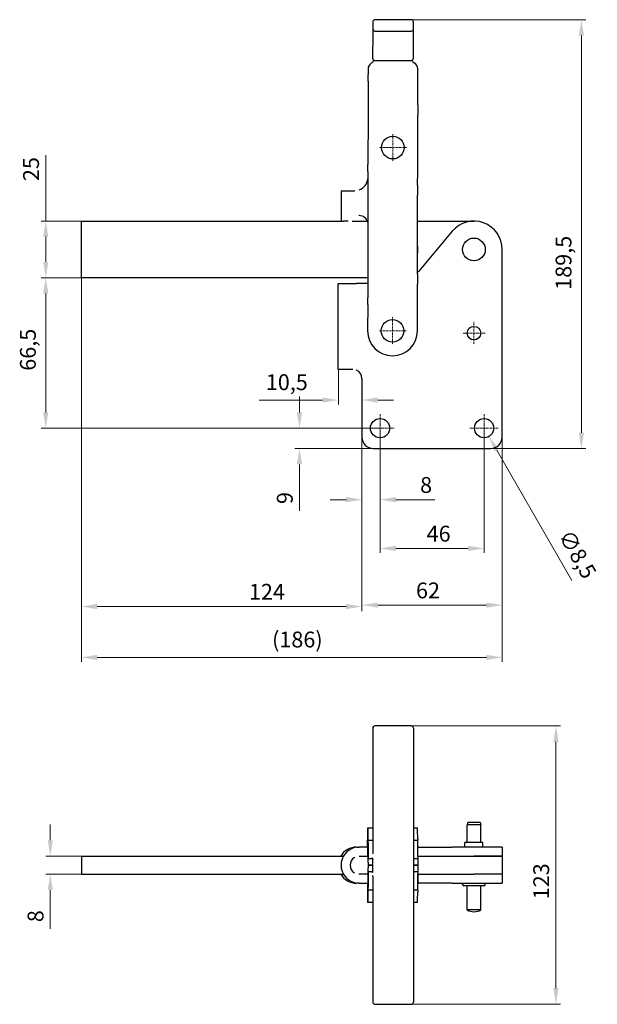
# Model space of a CAD drawing. Extents: x 22 to 320, y 26 to 283.
# Drawn here: x 22 to 150, y 36 to 253 of the extents above; entities that cross this region are included whole.
import ezdxf

# ---------------------------------------------------------------- set-up
doc = ezdxf.new("R2010")
doc.units = 0
doc.linetypes.add('CHAIN', pattern=[0.3543, 0.2362, -0.0295, 0.0591, -0.0295])
for name, color, linetype, lineweight in [('Kóty', 179, 'Continuous', 9), ('Středová značka', 231, 'CHAIN', 18), ('Viditelné hrany', 7, 'Continuous', 25)]:
    doc.layers.add(name, color=color, linetype=linetype, lineweight=lineweight)
doc.styles.get("Standard").update_dxf_attribs({"font": 'isocp___.ttf'})
doc.styles.add('Text Style57', font='isocpeur.ttf')
doc.dimstyles.new('AM_CSN', dxfattribs={"dimtxt": 3.5, "dimasz": 3.5, "dimexe": 1, "dimexo": 0, "dimgap": 1.5, "dimtad": 1, "dimdec": 1, "dimrnd": 1e-08, "dimtxsty": 'Standard', "dimcen": 0.09, "dimclrd": 1, "dimclre": 1, "dimclrt": 18, "dimadec": 0, "dimazin": 2, "dimtfac": 0.71, "dimtdec": 1, "dimtofl": 0, "dimtmove": 0, "dimatfit": 3, "dimfxl": 0, "dimtolj": 1, "dimtzin": 0, "dimlwd": 0, "dimlwe": 0, "dimarcsym": 0})

# ---------------------------------------------------------------- blocks, each defined once
blk = doc.blocks.new('*D77')
at = {"layer": 'Defpoints', "color": 0, "linetype": 'Continuous'}
for p in [(27.94, 196.44), (35.83, 196.44), (99.71, 163.19)]:
    blk.add_point(p, dxfattribs=at)
at = {"layer": 'Kóty', "color": 1, "linetype": 'Continuous', "lineweight": 0}
for p, q in [((35.83, 196.44), (26.94, 196.44)), ((27.94, 166.69), (27.94, 192.94)), ((99.71, 163.19), (26.94, 163.19))]:
    blk.add_line(p, q, dxfattribs=at)
at = {"layer": 'Kóty', "color": 1, "linetype": 'Continuous'}
for points in [[(27.36, 192.94), (28.52, 192.94), (27.94, 196.44)], [(27.36, 166.69), (28.52, 166.69), (27.94, 163.19)]]:
    blk.add_solid(points, dxfattribs=at)
at = {"layer": 'Kóty', "color": 18, "linetype": 'Continuous', "lineweight": 5, "insert": (22.24, 175.88), "char_height": 3.5, "attachment_point": 1, "rotation": 90, "style": 'Text Style57'}
blk.add_mtext('\\A1;66,5', dxfattribs=at)
blk = doc.blocks.new('*D78')
at = {"layer": 'Defpoints', "color": 0, "linetype": 'Continuous'}
for p in [(35.83, 196.44), (97.83, 174.19), (97.83, 123.78)]:
    blk.add_point(p, dxfattribs=at)
at = {"layer": 'Kóty', "color": 1, "linetype": 'Continuous', "lineweight": 0}
for p, q in [((35.83, 196.44), (35.83, 122.78)), ((97.83, 174.19), (97.83, 122.78)), ((39.33, 123.78), (94.33, 123.78))]:
    blk.add_line(p, q, dxfattribs=at)
at = {"layer": 'Kóty', "color": 1, "linetype": 'Continuous'}
for points in [[(39.33, 124.36), (39.33, 123.19), (35.83, 123.78)], [(94.33, 124.36), (94.33, 123.19), (97.83, 123.78)]]:
    blk.add_solid(points, dxfattribs=at)
at = {"layer": 'Kóty', "color": 18, "linetype": 'Continuous', "lineweight": 5, "insert": (72.85, 128.78), "char_height": 3.5, "attachment_point": 1, "style": 'Text Style57'}
blk.add_mtext('\\A1;124', dxfattribs=at)
blk = doc.blocks.new('*D79')
at = {"layer": 'Defpoints', "color": 0, "linetype": 'Continuous'}
for p in [(35.83, 196.44), (128.83, 161.19), (128.83, 112.54)]:
    blk.add_point(p, dxfattribs=at)
at = {"layer": 'Kóty', "color": 1, "linetype": 'Continuous', "lineweight": 0}
for p, q in [((35.83, 196.44), (35.83, 111.54)), ((128.83, 161.19), (128.83, 111.54)), ((39.33, 112.54), (125.33, 112.54))]:
    blk.add_line(p, q, dxfattribs=at)
at = {"layer": 'Kóty', "color": 1, "linetype": 'Continuous'}
for points in [[(39.33, 113.12), (39.33, 111.96), (35.83, 112.54)], [(125.33, 113.12), (125.33, 111.96), (128.83, 112.54)]]:
    blk.add_solid(points, dxfattribs=at)
at = {"layer": 'Kóty', "color": 18, "linetype": 'Continuous', "lineweight": 5, "insert": (77.96, 118.24), "char_height": 3.5, "attachment_point": 1, "style": 'Text Style57'}
blk.add_mtext('\\A1;(186\\fISOCPEUR|b0|i0;\\H3.5000;\\l)', dxfattribs=at)
blk = doc.blocks.new('*D80')
at = {"layer": 'Defpoints', "color": 0, "linetype": 'Continuous'}
for p in [(100.7, 253.45), (146.33, 253.45), (126.33, 158.69)]:
    blk.add_point(p, dxfattribs=at)
at = {"layer": 'Kóty', "color": 1, "linetype": 'Continuous', "lineweight": 0}
for p, q in [((100.7, 253.45), (147.33, 253.45)), ((146.33, 162.19), (146.33, 249.95)), ((126.33, 158.69), (147.33, 158.69))]:
    blk.add_line(p, q, dxfattribs=at)
at = {"layer": 'Kóty', "color": 1, "linetype": 'Continuous'}
for points in [[(145.75, 249.95), (146.91, 249.95), (146.33, 253.45)], [(145.75, 162.19), (146.91, 162.19), (146.33, 158.69)]]:
    blk.add_solid(points, dxfattribs=at)
at = {"layer": 'Kóty', "color": 18, "linetype": 'Continuous', "lineweight": 5, "insert": (140.63, 193.77), "char_height": 3.5, "attachment_point": 1, "rotation": 90, "style": 'Text Style57'}
blk.add_mtext('\\A1;189,5', dxfattribs=at)
blk = doc.blocks.new('*D81')
at = {"layer": 'Defpoints', "color": 0, "linetype": 'Continuous'}
for p in [(108.7, 97.38), (108.7, 35.88), (140.7, 35.88)]:
    blk.add_point(p, dxfattribs=at)
at = {"layer": 'Kóty', "color": 1, "linetype": 'Continuous', "lineweight": 0}
for p, q in [((108.7, 97.38), (141.7, 97.38)), ((140.7, 93.88), (140.7, 39.38)), ((108.7, 35.88), (141.7, 35.88))]:
    blk.add_line(p, q, dxfattribs=at)
at = {"layer": 'Kóty', "color": 1, "linetype": 'Continuous'}
for points in [[(140.12, 93.88), (141.29, 93.88), (140.7, 97.38)], [(140.12, 39.38), (141.29, 39.38), (140.7, 35.88)]]:
    blk.add_solid(points, dxfattribs=at)
at = {"layer": 'Kóty', "color": 18, "linetype": 'Continuous', "lineweight": 5, "insert": (135.7, 59.09), "char_height": 3.5, "attachment_point": 1, "rotation": 90, "style": 'Text Style57'}
blk.add_mtext('\\A1;123', dxfattribs=at)
blk = doc.blocks.new('*D82')
at = {"layer": 'Defpoints', "color": 0, "linetype": 'Continuous'}
for p in [(101.83, 163.19), (97.83, 161.19), (101.83, 147.39)]:
    blk.add_point(p, dxfattribs=at)
at = {"layer": 'Kóty', "color": 1, "linetype": 'Continuous', "lineweight": 0}
for p, q in [((101.83, 163.19), (101.83, 146.39)), ((97.83, 161.19), (97.83, 146.39)), ((94.33, 147.39), (90.83, 147.39)), ((105.33, 147.39), (113.93, 147.39))]:
    blk.add_line(p, q, dxfattribs=at)
at = {"layer": 'Kóty', "color": 1, "linetype": 'Continuous'}
for points in [[(94.33, 147.98), (94.33, 146.81), (97.83, 147.39)], [(105.33, 147.98), (105.33, 146.81), (101.83, 147.39)]]:
    blk.add_solid(points, dxfattribs=at)
at = {"layer": 'Kóty', "color": 18, "linetype": 'Continuous', "lineweight": 5, "insert": (110.68, 152.39), "char_height": 3.5, "attachment_point": 1, "style": 'Text Style57'}
blk.add_mtext('\\A1;8', dxfattribs=at)
blk = doc.blocks.new('*D83')
at = {"layer": 'Defpoints', "color": 0, "linetype": 'Continuous'}
for p in [(101.83, 163.19), (124.83, 163.19), (124.83, 136.63)]:
    blk.add_point(p, dxfattribs=at)
at = {"layer": 'Kóty', "color": 1, "linetype": 'Continuous', "lineweight": 0}
for p, q in [((101.83, 163.19), (101.83, 135.63)), ((124.83, 163.19), (124.83, 135.63)), ((105.33, 136.63), (121.33, 136.63))]:
    blk.add_line(p, q, dxfattribs=at)
at = {"layer": 'Kóty', "color": 1, "linetype": 'Continuous'}
for points in [[(105.33, 137.21), (105.33, 136.04), (101.83, 136.63)], [(121.33, 137.21), (121.33, 136.04), (124.83, 136.63)]]:
    blk.add_solid(points, dxfattribs=at)
at = {"layer": 'Kóty', "color": 18, "linetype": 'Continuous', "lineweight": 5, "insert": (112.13, 141.63), "char_height": 3.5, "attachment_point": 1, "style": 'Text Style57'}
blk.add_mtext('\\A1;46', dxfattribs=at)
blk = doc.blocks.new('*D84')
at = {"layer": 'Defpoints', "color": 0, "linetype": 'Continuous'}
for p in [(92.61, 176.19), (92.61, 169.4), (97.83, 169.4)]:
    blk.add_point(p, dxfattribs=at)
at = {"layer": 'Kóty', "color": 1, "linetype": 'Continuous', "lineweight": 0}
for p, q in [((92.61, 176.19), (92.61, 168.4)), ((97.83, 169.4), (97.83, 170.4)), ((89.11, 169.4), (75.08, 169.4)), ((101.33, 169.4), (104.83, 169.4))]:
    blk.add_line(p, q, dxfattribs=at)
at = {"layer": 'Kóty', "color": 1, "linetype": 'Continuous'}
for points in [[(89.11, 169.98), (89.11, 168.82), (92.61, 169.4)], [(101.33, 169.98), (101.33, 168.82), (97.83, 169.4)]]:
    blk.add_solid(points, dxfattribs=at)
at = {"layer": 'Kóty', "color": 18, "linetype": 'Continuous', "lineweight": 5, "insert": (76.58, 175.1), "char_height": 3.5, "attachment_point": 1, "style": 'Text Style57'}
blk.add_mtext('\\A1;10,5', dxfattribs=at)
blk = doc.blocks.new('*D85')
at = {"layer": 'Defpoints', "color": 0, "linetype": 'Continuous'}
for p in [(84.02, 163.19), (101.83, 163.19), (100.33, 158.69)]:
    blk.add_point(p, dxfattribs=at)
at = {"layer": 'Kóty', "color": 1, "linetype": 'Continuous', "lineweight": 0}
for p, q in [((84.02, 166.69), (84.02, 170.19)), ((101.83, 163.19), (83.02, 163.19)), ((100.33, 158.69), (83.02, 158.69)), ((84.02, 155.19), (84.02, 144.93))]:
    blk.add_line(p, q, dxfattribs=at)
at = {"layer": 'Kóty', "color": 1, "linetype": 'Continuous'}
for points in [[(83.44, 166.69), (84.61, 166.69), (84.02, 163.19)], [(83.44, 155.19), (84.61, 155.19), (84.02, 158.69)]]:
    blk.add_solid(points, dxfattribs=at)
at = {"layer": 'Kóty', "color": 18, "linetype": 'Continuous', "lineweight": 5, "insert": (79.02, 146.43), "char_height": 3.5, "attachment_point": 1, "rotation": 90, "style": 'Text Style57'}
blk.add_mtext('\\A1;9', dxfattribs=at)
blk = doc.blocks.new('*D88')
at = {"layer": 'Defpoints', "color": 0, "linetype": 'Continuous'}
for p in [(97.83, 161.19), (128.83, 161.19), (128.83, 124.09)]:
    blk.add_point(p, dxfattribs=at)
at = {"layer": 'Kóty', "color": 1, "linetype": 'Continuous', "lineweight": 0}
for p, q in [((97.83, 161.19), (97.83, 123.09)), ((128.83, 161.19), (128.83, 123.09)), ((101.33, 124.09), (125.33, 124.09))]:
    blk.add_line(p, q, dxfattribs=at)
at = {"layer": 'Kóty', "color": 1, "linetype": 'Continuous'}
for points in [[(101.33, 124.67), (101.33, 123.51), (97.83, 124.09)], [(125.33, 124.67), (125.33, 123.51), (128.83, 124.09)]]:
    blk.add_solid(points, dxfattribs=at)
at = {"layer": 'Kóty', "color": 18, "linetype": 'Continuous', "lineweight": 5, "insert": (109.77, 129.09), "char_height": 3.5, "attachment_point": 1, "style": 'Text Style57'}
blk.add_mtext('\\A1;62', dxfattribs=at)
blk = doc.blocks.new('*D89')
at = {"layer": 'Defpoints', "color": 0, "linetype": 'Continuous'}
for p in [(35.83, 68.63), (28.94, 64.63), (35.83, 64.63)]:
    blk.add_point(p, dxfattribs=at)
at = {"layer": 'Kóty', "color": 1, "linetype": 'Continuous', "lineweight": 0}
for p, q in [((28.94, 72.13), (28.94, 75.63)), ((35.83, 68.63), (27.94, 68.63)), ((35.83, 64.63), (27.94, 64.63)), ((28.94, 61.13), (28.94, 52.53))]:
    blk.add_line(p, q, dxfattribs=at)
at = {"layer": 'Kóty', "color": 1, "linetype": 'Continuous'}
for points in [[(28.36, 72.13), (29.52, 72.13), (28.94, 68.63)], [(28.36, 61.13), (29.52, 61.13), (28.94, 64.63)]]:
    blk.add_solid(points, dxfattribs=at)
at = {"layer": 'Kóty', "color": 18, "linetype": 'Continuous', "lineweight": 5, "insert": (23.94, 54.03), "char_height": 3.5, "attachment_point": 1, "rotation": 90, "style": 'Text Style57'}
blk.add_mtext('\\A1;8', dxfattribs=at)
blk = doc.blocks.new('*D90')
at = {"layer": 'Defpoints', "color": 0, "linetype": 'Continuous'}
for p in [(27.94, 208.94), (35.83, 208.94), (35.83, 196.44)]:
    blk.add_point(p, dxfattribs=at)
at = {"layer": 'Kóty', "color": 1, "linetype": 'Continuous', "lineweight": 0}
for p, q in [((27.94, 208.94), (27.94, 223.49)), ((35.83, 208.94), (26.94, 208.94)), ((27.94, 199.94), (27.94, 205.44)), ((35.83, 196.44), (26.94, 196.44))]:
    blk.add_line(p, q, dxfattribs=at)
at = {"layer": 'Kóty', "color": 1, "linetype": 'Continuous'}
for points in [[(27.36, 205.44), (28.52, 205.44), (27.94, 208.94)], [(27.36, 199.94), (28.52, 199.94), (27.94, 196.44)]]:
    blk.add_solid(points, dxfattribs=at)
at = {"layer": 'Kóty', "color": 18, "linetype": 'Continuous', "lineweight": 5, "insert": (22.94, 217.79), "char_height": 3.5, "attachment_point": 1, "rotation": 90, "style": 'Text Style57'}
blk.add_mtext('\\A1;25', dxfattribs=at)
blk = doc.blocks.new('*D93')
at = {"layer": 'Defpoints', "color": 0, "linetype": 'Continuous'}
for p in [(123.77, 165.03), (125.89, 161.35)]:
    blk.add_point(p, dxfattribs=at)
at = {"layer": 'Kóty', "color": 1, "linetype": 'Continuous', "lineweight": 0}
for p, q in [((124.74, 163.19), (124.92, 163.19)), ((124.83, 163.1), (124.83, 163.28)), ((144.25, 129.56), (127.64, 158.32))]:
    blk.add_line(p, q, dxfattribs=at)
at = {"layer": 'Kóty', "color": 1, "linetype": 'Continuous'}
blk.add_solid([(128.15, 158.61), (127.14, 158.03), (125.89, 161.35)], dxfattribs=at)
at = {"layer": 'Kóty', "color": 18, "linetype": 'Continuous', "lineweight": 5, "insert": (144.15, 141.14), "char_height": 3.5, "attachment_point": 1, "rotation": 300, "style": 'Text Style57'}
blk.add_mtext('\\A1;∅8,5', dxfattribs=at)

msp = doc.modelspace()

# ---------------------------------------------------------------- linework, layer by layer
at = {"layer": 'Středová značka', "lineweight": 18}
for p, q in [((104.653, 228.192), (104.653, 222.192)), ((107.653, 225.192), (101.653, 225.192)), ((104.581, 187.692), (104.581, 181.692)), ((122.581, 186.692), (122.581, 181.692)), ((107.581, 184.692), (101.581, 184.692)), ((125.081, 184.192), (120.081, 184.192)), ((101.831, 166.317), (101.831, 160.067)), ((124.831, 166.317), (124.831, 160.067)), ((104.956, 163.192), (98.706, 163.192)), ((127.956, 163.192), (121.706, 163.192))]:
    msp.add_line(p, q, dxfattribs=at).dxf.unprotected_set("ltscale", 0)
at = {"layer": 'Viditelné hrany', "linetype": 'Continuous', "lineweight": 25}
for p, q in [((100.202, 252.954), (100.199, 251.454)), ((108.703, 253.439), (100.703, 253.453)), ((109.199, 251.438), (109.202, 252.938)), ((100.197, 250.454), (100.188, 244.954)), ((100.199, 251.454), (100.197, 250.454)), ((100.698, 250.953), (108.698, 250.939)), ((109.188, 244.938), (109.197, 250.438)), ((109.197, 250.438), (109.199, 251.438)), ((100.687, 244.453), (108.687, 244.439)), ((99.184, 242.602), (99.181, 241.336)), ((110.181, 241.316), (110.184, 242.583)), ((99.179, 239.836), (99.17, 234.648)), ((99.179, 239.836), (99.181, 241.336)), ((110.17, 234.629), (110.179, 239.816)), ((110.179, 239.816), (110.181, 241.316)), ((99.17, 234.648), (99.166, 232.398)), ((110.17, 234.629), (110.166, 232.379)), ((99.166, 232.398), (99.146, 221.434)), ((110.146, 221.415), (110.166, 232.379)), ((99.144, 219.934), (99.138, 216.911)), ((99.144, 219.934), (99.146, 221.434)), ((110.138, 216.892), (110.144, 219.915)), ((110.144, 219.915), (110.146, 221.415)), ((93.199, 215.665), (96.175, 215.672)), ((93.199, 215.665), (93.215, 208.942)), ((99.138, 216.911), (99.134, 214.661)), ((110.138, 216.892), (110.134, 214.642)), ((99.134, 214.661), (99.103, 197.269)), ((110.103, 197.25), (110.134, 214.642)), ((35.831, 208.942), (93.751, 208.942)), ((35.831, 196.442), (35.831, 208.942)), ((94.788, 208.919), (93.751, 208.916)), ((95.698, 208.942), (99.04, 208.942)), ((110.124, 208.942), (122.581, 208.942)), ((117.793, 206.71), (110.377, 197.871)), ((128.831, 161.192), (128.831, 202.692)), ((99.102, 196.442), (35.831, 196.442)), ((99.103, 197.269), (99.099, 195.019)), ((110.103, 197.25), (110.099, 195)), ((92.605, 195.192), (96.605, 195.192)), ((92.605, 176.192), (92.605, 195.192)), ((99.1, 195.192), (96.605, 195.192)), ((99.099, 195.019), (99.094, 191.996)), ((110.094, 191.977), (110.099, 195)), ((99.091, 190.496), (99.094, 191.996)), ((110.091, 190.477), (110.094, 191.977)), ((99.091, 190.496), (99.081, 184.702)), ((110.081, 184.683), (110.091, 190.477)), ((95.831, 176.192), (92.605, 176.192)), ((97.831, 174.192), (97.831, 161.192)), ((100.331, 158.692), (126.331, 158.692)), ((100.199, 96.882), (100.199, 69.132)), ((100.702, 97.382), (100.699, 97.382)), ((108.702, 97.382), (100.702, 97.382)), ((109.202, 96.882), (109.202, 36.382)), ((99.094, 72.534), (99.099, 74.279)), ((99.103, 74.882), (99.134, 74.882)), ((99.134, 74.882), (100.199, 74.882)), ((99.138, 74.279), (99.144, 72.534)), ((109.202, 74.882), (110.134, 74.882)), ((110.144, 72.534), (110.138, 74.279)), ((121.242, 76.132), (121.081, 75.532)), ((124.081, 75.532), (121.081, 75.532)), ((121.081, 71.632), (121.081, 75.532)), ((121.242, 76.132), (123.92, 76.132)), ((123.92, 76.132), (124.081, 75.532)), ((124.081, 71.632), (124.081, 75.532)), ((99.081, 72.132), (99.091, 72.132)), ((99.081, 72.132), (99.081, 72.132)), ((99.081, 70.632), (99.081, 72.132)), ((99.101, 72.98), (99.095, 71.235)), ((99.134, 73.382), (99.103, 73.382)), ((99.142, 71.235), (99.137, 72.98)), ((99.146, 72.132), (99.166, 72.132)), ((99.166, 72.132), (100.199, 72.132)), ((109.202, 72.132), (110.166, 72.132)), ((96.605, 70.632), (97.199, 70.632)), ((99.146, 70.632), (97.199, 70.632)), ((99.166, 70.632), (99.146, 70.632)), ((99.153, 68.632), (99.153, 70.632)), ((99.177, 67.235), (99.168, 70.23)), ((99.17, 71.529), (99.179, 68.534)), ((110.179, 68.534), (110.17, 71.529)), ((110.206, 70.632), (110.172, 70.632)), ((110.206, 68.632), (110.206, 70.632)), ((110.377, 70.632), (110.206, 70.632)), ((110.377, 70.632), (117.793, 70.632)), ((128.831, 70.632), (117.793, 70.632)), ((124.581, 71.632), (120.581, 71.632)), ((120.581, 70.632), (120.581, 71.632)), ((124.581, 70.632), (124.581, 71.632)), ((128.831, 70.632), (128.831, 68.632)), ((35.831, 68.632), (93.735, 68.632)), ((35.831, 68.632), (35.831, 64.632)), ((97.199, 68.632), (99.153, 68.632)), ((99.153, 68.632), (99.173, 68.632)), ((99.181, 68.132), (99.184, 68.132)), ((99.184, 68.132), (99.936, 68.132)), ((100.188, 68.132), (99.936, 68.132)), ((100.188, 68.132), (100.188, 65.132)), ((109.436, 68.132), (109.202, 68.132)), ((109.436, 68.132), (110.184, 68.132)), ((110.178, 68.632), (122.581, 68.632)), ((110.184, 68.132), (110.184, 66.632)), ((122.581, 68.632), (128.831, 68.632)), ((128.831, 68.632), (122.581, 68.632)), ((128.831, 68.632), (128.831, 64.632)), ((99.168, 63.034), (99.177, 66.029)), ((99.184, 66.632), (99.181, 66.632)), ((99.181, 66.632), (99.184, 66.632)), ((99.936, 66.632), (99.184, 66.632)), ((99.184, 66.632), (99.936, 66.632)), ((99.936, 66.632), (100.188, 66.632)), ((100.188, 66.632), (99.936, 66.632)), ((109.202, 66.632), (109.436, 66.632)), ((109.436, 66.632), (109.202, 66.632)), ((110.184, 66.632), (109.436, 66.632)), ((109.436, 66.632), (110.184, 66.632)), ((110.184, 66.632), (110.184, 65.132)), ((35.831, 64.632), (93.735, 64.632)), ((99.153, 64.632), (97.199, 64.632)), ((99.173, 64.632), (99.153, 64.632)), ((99.153, 64.632), (99.153, 62.632)), ((99.179, 64.73), (99.17, 61.735)), ((99.184, 65.132), (99.181, 65.132)), ((99.936, 65.132), (99.184, 65.132)), ((99.936, 65.132), (100.188, 65.132)), ((100.199, 64.132), (100.199, 36.382)), ((109.202, 65.132), (109.436, 65.132)), ((110.184, 65.132), (109.436, 65.132)), ((110.17, 61.735), (110.179, 64.73)), ((110.178, 64.632), (122.581, 64.632)), ((110.206, 64.632), (110.206, 62.632)), ((128.831, 64.632), (122.581, 64.632)), ((128.831, 64.632), (122.581, 64.632)), ((128.831, 64.632), (128.831, 62.632)), ((97.199, 62.632), (96.605, 62.632)), ((97.199, 62.632), (99.146, 62.632)), ((99.081, 62.632), (99.081, 61.132)), ((99.091, 61.132), (99.081, 61.132)), ((99.081, 61.132), (99.081, 61.132)), ((99.095, 62.029), (99.101, 60.284)), ((99.137, 60.284), (99.142, 62.029)), ((99.146, 62.632), (99.166, 62.632)), ((99.166, 61.132), (99.146, 61.132)), ((100.199, 61.132), (99.166, 61.132)), ((110.166, 61.132), (109.202, 61.132)), ((110.172, 62.632), (110.206, 62.632)), ((110.206, 62.632), (110.377, 62.632)), ((117.793, 62.632), (110.377, 62.632)), ((117.793, 62.632), (128.831, 62.632)), ((120.081, 62.332), (120.081, 62.632)), ((124.781, 62.032), (120.381, 62.032)), ((121.081, 56.732), (121.081, 62.032)), ((124.081, 56.732), (124.081, 62.032)), ((125.081, 62.332), (125.081, 62.632)), ((99.099, 58.985), (99.094, 60.73)), ((99.103, 59.882), (99.134, 59.882)), ((99.144, 60.73), (99.138, 58.985)), ((110.138, 58.985), (110.144, 60.73)), ((99.134, 58.382), (99.103, 58.382)), ((100.199, 58.382), (99.134, 58.382)), ((110.134, 58.382), (109.202, 58.382)), ((124.081, 56.732), (121.081, 56.732)), ((100.699, 35.882), (100.702, 35.882)), ((100.702, 35.882), (108.702, 35.882))]:
    msp.add_line(p, q, dxfattribs=at).dxf.unprotected_set("ltscale", 0)
for points in [[(96.175, 215.672), (96.217, 215.673)], [(96.175, 215.672), (96.216, 215.673)], [(94.788, 208.919), (94.806, 208.959)], [(95.688, 208.921), (95.651, 208.921)], [(96.006, 208.942), (96.019, 208.997)], [(97.19, 210.175), (97.114, 210.171)], [(96.605, 176.036), (96.574, 176.049)], [(96.605, 176.036), (96.574, 176.049)], [(97.199, 70.632), (97.156, 70.632)], [(96.006, 68.225), (96.019, 68.236)], [(96.175, 68.35), (96.216, 68.374)], [(100.198, 68.146), (100.198, 68.154)], [(97.212, 64.632), (97.135, 64.634)], [(97.199, 64.632), (97.155, 64.633)], [(100.199, 64.132), (100.199, 64.315)], [(96.175, 62.765), (96.217, 62.755)]]:
    msp.add_lwpolyline(points, dxfattribs=at).dxf.unprotected_set("ltscale", 0)
for centre, radius in [((104.653, 225.192), 2.5), ((122.581, 202.692), 2.5), ((104.581, 184.692), 2.5), ((122.581, 184.192), 1.5), ((101.831, 163.192), 2.125), ((124.831, 163.192), 2.125)]:
    msp.add_circle(centre, radius, dxfattribs=at).dxf.unprotected_set("ltscale", 0)
for centre, radius, start, end in [((100.702, 252.953), 0.5, 89.89868, 179.89868), ((108.702, 252.939), 0.5, 359.89868, 89.89868), ((100.699, 251.453), 0.5, 179.89868, 269.89868), ((108.699, 251.439), 0.5, 269.89868, 359.89868), ((100.684, 242.599), 1.5, 119.89868, 179.89868), ((99.188, 245.2), 1.5, 299.89868, 331.59308), ((100.688, 244.953), 0.5, 179.89868, 269.89868), ((108.688, 244.939), 0.5, 269.89868, 359.89868), ((110.188, 245.181), 1.5, 208.20428, 239.89868), ((108.684, 242.585), 1.5, 359.89868, 59.89868), ((96.168, 218.672), 3, 290.0919, 352.20752), ((97.193, 208.175), 2, 15.15233, 89.45142), ((122.581, 202.692), 6.25, 0, 140), ((104.706, 202.692), 5.5, 349.33762, 10.45974), ((104.632, 202.692), 7.5, 316.85421, 320), ((104.581, 184.692), 5.5, 179.89868, 359.89868), ((95.831, 174.192), 2, 0, 67.23204), ((100.331, 161.192), 2.5, 180, 270), ((126.331, 161.192), 2.5, 270, 0), ((100.699, 96.882), 0.5, 90, 180), ((108.702, 96.882), 0.5, 0, 90), ((96.605, 66.632), 4, 90, 150), ((97.199, 66.632), 4, 104.83131, 255.16885), ((97.199, 66.632), 2, 120.79337, 239.20634), ((100.688, 68.132), 0.5, 168.23692, 180), ((96.605, 66.632), 4, 210, 270), ((100.688, 65.132), 0.5, 180, 191.76272), ((120.381, 62.332), 0.3, 180, 270), ((124.781, 62.332), 0.3, 270, 0), ((122.581, 59.345), 3.012, 240.13717, 299.86283), ((100.699, 36.382), 0.5, 180, 270), ((108.702, 36.382), 0.5, 270, 0)]:
    msp.add_arc(centre, radius, start, end, dxfattribs=at).dxf.unprotected_set("ltscale", 0)
for centre, major_axis, start_param, end_param in [((99.103, 70.382), (0, 4.5), 0, 0.5235988), ((99.134, 70.382), (0, 4.5), 5.7595864, 6.2831851), ((110.134, 70.382), (0, 4.5), 5.7595864, 6.2831851), ((99.091, 75.132), (0, -3), 6.2831851, 6.8067839), ((99.103, 70.382), (0, 3), 0, 0.5235988), ((99.134, 70.382), (0, 3), 5.7595864, 6.2831851), ((99.146, 75.132), (0, -3), 5.7595865, 6.2831853), ((99.166, 67.632), (0, 4.5), 5.7595864, 6.2831851), ((110.146, 75.132), (0, -3), 5.7595865, 6.2831853), ((110.166, 67.632), (0, 4.5), 5.7595864, 6.2831851), ((99.091, 75.132), (0, -4.5), 6.2831851, 6.8067839), ((99.146, 75.132), (0, -4.5), 5.7595865, 6.2831853), ((99.166, 67.632), (0, 3), 5.7595864, 6.2831851), ((99.181, 71.132), (0, -3), 5.7595865, 6.2831853), ((110.181, 71.132), (0, -3), 5.7595865, 6.2831853), ((99.181, 71.132), (0, -4.5), 5.7595865, 6.2831853), ((99.181, 62.132), (0, 4.5), 0, 0.5235988), ((99.181, 62.132), (0, 3), 0, 0.5235988), ((110.181, 62.132), (0, 3), 0, 0.5235988), ((99.091, 58.132), (0, 4.5), 5.7595864, 6.2831851), ((99.091, 58.132), (0, 3), 5.7595864, 6.2831851), ((99.146, 58.132), (0, 4.5), 0, 0.5235988), ((99.146, 58.132), (0, 3), 0, 0.5235988), ((99.166, 65.632), (0, -3), 6.2831851, 6.8067839), ((99.166, 65.632), (0, -4.5), 6.2831851, 6.8067839), ((110.146, 58.132), (0, 3), 0, 0.5235988), ((110.166, 65.632), (0, -4.5), 6.2831851, 6.8067839), ((99.103, 62.882), (0, -4.5), 5.7595865, 6.2831853), ((99.103, 62.882), (0, -3), 5.7595865, 6.2831853), ((99.134, 62.882), (0, -3), 6.2831851, 6.8067839), ((99.134, 62.882), (0, -4.5), 6.2831851, 6.8067839), ((110.134, 62.882), (0, -4.5), 6.2831851, 6.8067839)]:
    msp.add_ellipse(centre, major_axis=major_axis, ratio=0.0017684, start_param=start_param, end_param=end_param, dxfattribs=at).dxf.unprotected_set("ltscale", 0)

# ---------------------------------------------------------------- dimensions: what is measured, and where the dimension line sits
at = {"layer": 'Kóty', "color": 11, "linetype": 'Continuous', "lineweight": 5}
for base, p1, p2, angle, picture, middle in [((146.331, 253.453), (126.331, 158.692), (100.703, 253.453), 90, '*D80', (146.331, 198.585)), ((27.939, 208.942), (35.831, 196.442), (35.831, 208.942), 90, '*D90', (27.939, 219.894)), ((27.939, 196.442), (99.706, 163.192), (35.831, 196.442), 90, '*D77', (27.939, 179.817)), ((97.831, 123.776), (35.831, 196.442), (97.831, 174.192), 180, '*D78', (75.996, 123.776)), ((92.605, 169.4), (97.831, 169.4), (92.605, 176.192), 180, '*D84', (80.167, 169.4)), ((84.023, 163.192), (100.331, 158.692), (101.831, 163.192), 270, '*D85', (84.023, 147.305)), ((101.831, 147.392), (97.831, 161.192), (101.831, 163.192), 180, '*D82', (111.557, 147.392)), ((124.831, 136.627), (101.831, 163.192), (124.831, 163.192), 180, '*D83', (114.408, 136.627)), ((128.831, 124.091), (97.831, 161.192), (128.831, 161.192), 180, '*D88', (111.868, 124.091)), ((140.702, 35.882), (108.702, 97.382), (108.702, 35.882), 90, '*D81', (140.702, 62.067)), ((28.942, 64.632), (35.831, 68.632), (35.831, 64.632), 90, '*D89', (28.942, 54.907))]:
    dim = msp.add_linear_dim(base=base, p1=p1, p2=p2, angle=angle, dimstyle='AM_CSN', override={"dimdec": 1, "dimlfac": 2, "dimtxsty": 'Text Style57', "dimtp": 0, "dimtm": 0, "dimtdec": 1}, dxfattribs=at)
    dim.commit()
    dim.dimension.update_dxf_attribs({"geometry": picture, "text_midpoint": middle, "dimtype": 160})
    dim.dimension.dxf.unprotected_set("ltscale", 0)
dim = msp.add_linear_dim(base=(128.831, 112.539), p1=(35.831, 196.442), p2=(128.831, 161.192), angle=180, text='(<>\\fISOCPEUR|b0|i0;\\H3.5000;\\l)', dimstyle='AM_CSN', override={"dimdec": 1, "dimlfac": 2, "dimtxsty": 'Text Style57', "dimtp": 0, "dimtm": 0, "dimtdec": 1}, dxfattribs=at)
dim.commit()
dim.dimension.update_dxf_attribs({"geometry": '*D79', "text_midpoint": (82.331, 112.539), "dimtype": 160})
dim.dimension.dxf.unprotected_set("ltscale", 0)
dim = msp.add_diameter_dim_2p(p1=(123.769, 165.033), p2=(125.894, 161.352), dimstyle='AM_CSN', override={"dimdec": 1, "dimlfac": 2, "dimtxsty": 'Text Style57', "dimtp": 0, "dimtm": 0, "dimtdec": 1}, dxfattribs=at)
dim.commit()
dim.dimension.update_dxf_attribs({"geometry": '*D93', "text_midpoint": (141.355, 134.572), "dimtype": 163})

doc.saveas('drawing.dxf')
